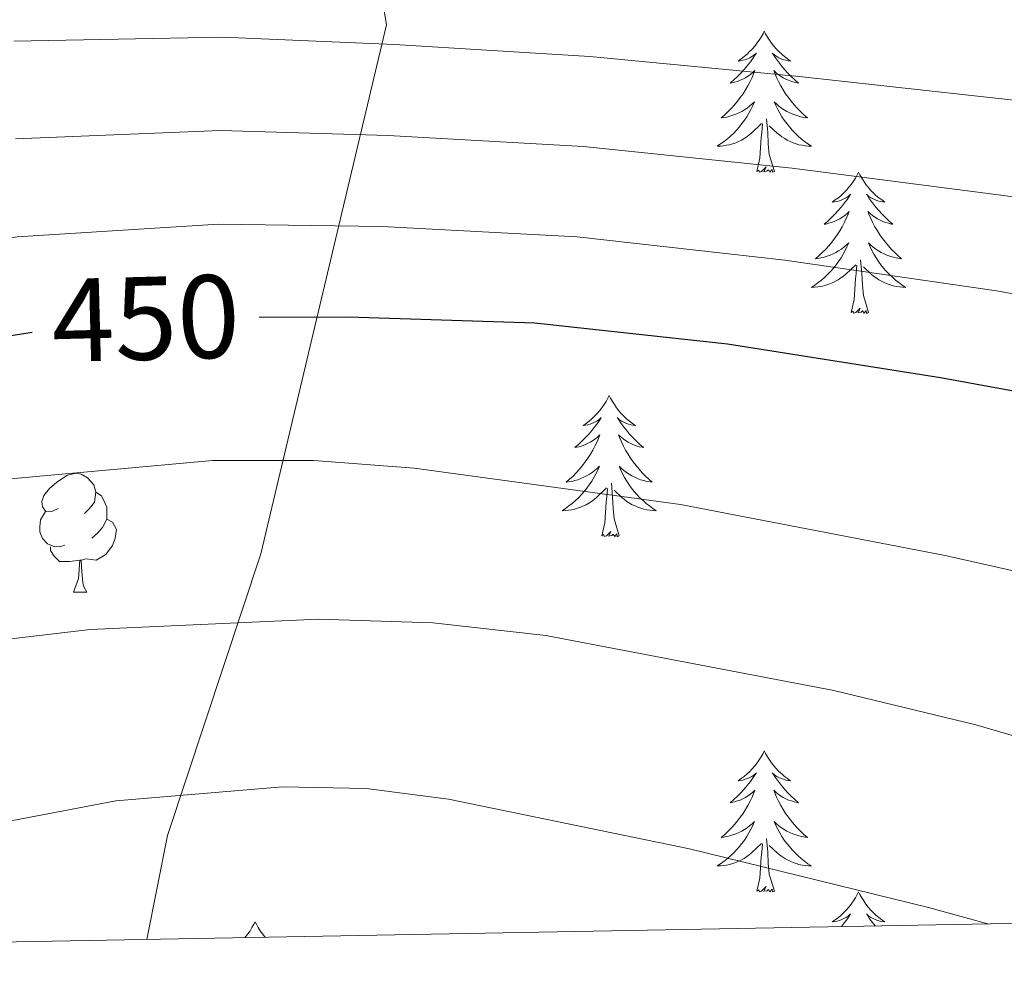
# Model space of a CAD drawing. Units: metres. Extents: x 622473 to 626982, y 4791608 to 4794659.
# Drawn here: x 623758 to 623841, y 4792022 to 4792102 of the extents above; entities that cross this region are included whole.
import ezdxf
from ezdxf.enums import TextEntityAlignment as Align

# ---------------------------------------------------------------- set-up
doc = ezdxf.new("R2010")
doc.units = ezdxf.units.M
doc.header["$MEASUREMENT"] = 0
doc.linetypes.add('DGN Style 3', pattern=[1147.6976, 819.784, -327.9136])
for name, color, linetype, lineweight in [('Nivel 35', 7, 'Continuous', 0), ('Nivel 36', 7, 'Continuous', 0), ('Nivel 4', 7, 'Continuous', 0), ('Nivel 41', 7, 'Continuous', 0), ('Nivel 5', 7, 'Continuous', 0), ('Nivel 61', 7, 'Continuous', 0), ('Nivel 63', 7, 'Continuous', 0)]:
    doc.layers.add(name, color=color, linetype=linetype, lineweight=lineweight)
doc.styles.add('Style-Helvetica-Narrow-Oblique', font='txt')

msp = doc.modelspace()

# ---------------------------------------------------------------- linework, layer by layer
at = {"layer": 'Nivel 35', "color": 92, "linetype": 'DGN Style 3', "lineweight": 0}
msp.add_polyline3d([(623768.51, 4792024.26, 476.76), (623770.26, 4792033.04, 475.19), (623778.13, 4792056.84, 466.42), (623788.76, 4792101.52, 449.97), (623781.97, 4792143.44, 429.56), (623782.8, 4792167.37, 419.77), (623834.52, 4792163.85, 413.3), (623852.82, 4792167.82, 404.53), (623853.59, 4792204.5, 392.37), (623897.94, 4792205.65, 391.41), (623936.85, 4792202, 391.29), (623976.47, 4792187.41, 390.84), (623987.8, 4792177.1, 390.9), (623972.18, 4792168.53, 396.41), (623970.52, 4792149.84, 400.95), (623981.21, 4792136.85, 401.4), (624019.23, 4792138.45, 399.41), (624046.36, 4792113.1, 399.8), (624030.43, 4792100.56, 406.39), (624015, 4792075.22, 416.18), (623997.4, 4792054.74, 438.39), (623985.11, 4792032.85, 451.57), (623985.69, 4792028.27, 453.64)], dxfattribs=at)
at = {"layer": 'Nivel 36', "color": 92, "linetype": 'Continuous', "lineweight": 0}
msp.add_line((623762.31, 4792053.6, 0.01), (623763.43, 4792053.6, 0.01), dxfattribs=at)
at = {"layer": 'Nivel 36', "color": 92, "linetype": 'Continuous', "lineweight": 0, "elevation": 0.01, "flags": 128}
for points in [[(623820.69, 4792100.99), (623820.58, 4792100.77), (623820.43, 4792100.49), (623820.26, 4792100.23), (623820.07, 4792099.97), (623819.88, 4792099.72), (623819.67, 4792099.48), (623819.45, 4792099.26), (623819.23, 4792099.04), (623818.99, 4792098.84), (623818.73, 4792098.65), (623818.47, 4792098.47), (623818.67, 4792098.49), (623818.88, 4792098.53), (623819.07, 4792098.58), (623819.27, 4792098.65), (623819.46, 4792098.74), (623819.64, 4792098.84), (623819.81, 4792098.95), (623820.02, 4792099.14), (623819.98, 4792099.08), (623819.75, 4792098.73), (623819.51, 4792098.4), (623819.25, 4792098.07), (623818.98, 4792097.75), (623818.7, 4792097.45), (623818.41, 4792097.15), (623818.11, 4792096.87), (623817.79, 4792096.6), (623817.92, 4792096.62), (623818.16, 4792096.68), (623818.41, 4792096.75), (623818.64, 4792096.84), (623818.87, 4792096.94), (623819.09, 4792097.06), (623819.31, 4792097.19), (623819.52, 4792097.34), (623819.71, 4792097.5), (623819.9, 4792097.67), (623819.81, 4792097.44), (623819.66, 4792097.08), (623819.49, 4792096.73), (623819.3, 4792096.38), (623819.1, 4792096.04), (623818.89, 4792095.71), (623818.66, 4792095.39), (623818.42, 4792095.08), (623818.17, 4792094.77), (623817.91, 4792094.48), (623817.63, 4792094.2), (623817.35, 4792093.93), (623817.05, 4792093.67), (623817.25, 4792093.7), (623817.51, 4792093.74), (623817.78, 4792093.81), (623818.03, 4792093.89), (623818.29, 4792093.98), (623818.54, 4792094.09), (623818.78, 4792094.21), (623819.01, 4792094.35), (623819.24, 4792094.5), (623819.45, 4792094.66), (623819.66, 4792094.84), (623819.85, 4792095.03), (623819.71, 4792094.7)], [(623820.69, 4792100.99), (623820.8, 4792100.77), (623820.96, 4792100.49), (623821.13, 4792100.23), (623821.31, 4792099.97), (623821.5, 4792099.72), (623821.71, 4792099.48), (623821.93, 4792099.26), (623822.16, 4792099.04), (623822.4, 4792098.84), (623822.65, 4792098.65), (623822.91, 4792098.47), (623822.71, 4792098.49), (623822.51, 4792098.53), (623822.31, 4792098.58), (623822.11, 4792098.65), (623821.92, 4792098.74), (623821.74, 4792098.84), (623821.57, 4792098.95), (623821.36, 4792099.14), (623821.4, 4792099.08), (623821.63, 4792098.73), (623821.88, 4792098.4), (623822.13, 4792098.07), (623822.4, 4792097.75), (623822.68, 4792097.45), (623822.97, 4792097.15), (623823.28, 4792096.87), (623823.59, 4792096.6), (623823.47, 4792096.62), (623823.22, 4792096.68), (623822.98, 4792096.75), (623822.74, 4792096.84), (623822.51, 4792096.94), (623822.29, 4792097.06), (623822.07, 4792097.19), (623821.86, 4792097.34), (623821.67, 4792097.5), (623821.48, 4792097.67), (623821.57, 4792097.44), (623821.72, 4792097.08), (623821.89, 4792096.73), (623822.08, 4792096.38), (623822.28, 4792096.04), (623822.49, 4792095.71), (623822.72, 4792095.39), (623822.96, 4792095.08), (623823.21, 4792094.77), (623823.47, 4792094.48), (623823.75, 4792094.2), (623824.03, 4792093.93), (623824.33, 4792093.67), (623824.14, 4792093.7), (623823.87, 4792093.74), (623823.61, 4792093.81), (623823.35, 4792093.89), (623823.09, 4792093.98), (623822.84, 4792094.09), (623822.6, 4792094.21), (623822.37, 4792094.35), (623822.14, 4792094.5), (623821.93, 4792094.66), (623821.72, 4792094.84), (623821.53, 4792095.03), (623821.67, 4792094.7)], [(623819.71, 4792094.7), (623819.56, 4792094.38), (623819.39, 4792094.07), (623819.21, 4792093.76), (623819.01, 4792093.46), (623818.8, 4792093.18), (623818.58, 4792092.9), (623818.34, 4792092.63), (623818.1, 4792092.37), (623817.84, 4792092.13), (623817.57, 4792091.89), (623817.29, 4792091.67), (623817, 4792091.46), (623816.71, 4792091.27), (623816.98, 4792091.28), (623817.24, 4792091.3), (623817.5, 4792091.35), (623817.76, 4792091.4), (623818.01, 4792091.48), (623818.27, 4792091.56), (623818.51, 4792091.66), (623818.75, 4792091.78), (623818.98, 4792091.91), (623819.2, 4792092.06), (623819.41, 4792092.22), (623819.61, 4792092.38), (623820.46, 4792093.18)], [(623821.67, 4792094.7), (623821.82, 4792094.38), (623821.99, 4792094.07), (623822.17, 4792093.76), (623822.37, 4792093.46), (623822.58, 4792093.18), (623822.81, 4792092.9), (623823.04, 4792092.63), (623823.29, 4792092.37), (623823.54, 4792092.13), (623823.81, 4792091.89), (623824.09, 4792091.67), (623824.38, 4792091.46), (623824.67, 4792091.27), (623824.41, 4792091.28), (623824.14, 4792091.3), (623823.88, 4792091.35), (623823.62, 4792091.4), (623823.37, 4792091.48), (623823.12, 4792091.56), (623822.87, 4792091.66), (623822.63, 4792091.78), (623822.41, 4792091.91), (623822.18, 4792092.06), (623821.97, 4792092.22), (623821.77, 4792092.38), (623821.11, 4792093)], [(623821.54, 4792089.14), (623821.11, 4792090.58), (623821.02, 4792091.48), (623820.98, 4792092.43), (623820.87, 4792093.59)], [(623820.07, 4792089.14), (623820.32, 4792090.25), (623820.43, 4792092), (623820.48, 4792092.43), (623820.54, 4792093.15)], [(623821.54, 4792089.14), (623821.37, 4792089.07), (623821.35, 4792089.31), (623821.16, 4792089.08), (623821.04, 4792089.29), (623820.92, 4792089.18), (623820.65, 4792089.12), (623820.84, 4792089.52), (623820.46, 4792089.14), (623820.27, 4792089.08), (623820.23, 4792089.25), (623820.07, 4792089.14)], [(623828.65, 4792089.07), (623828.54, 4792088.85), (623828.39, 4792088.57), (623828.22, 4792088.31), (623828.04, 4792088.05), (623827.84, 4792087.8), (623827.63, 4792087.56), (623827.42, 4792087.34), (623827.19, 4792087.12), (623826.95, 4792086.92), (623826.69, 4792086.73), (623826.43, 4792086.55), (623826.63, 4792086.57), (623826.84, 4792086.61), (623827.04, 4792086.67), (623827.23, 4792086.74), (623827.42, 4792086.82), (623827.6, 4792086.92), (623827.77, 4792087.03), (623827.98, 4792087.22), (623827.94, 4792087.16), (623827.71, 4792086.81), (623827.47, 4792086.48), (623827.21, 4792086.15), (623826.94, 4792085.83), (623826.66, 4792085.53), (623826.37, 4792085.24), (623826.07, 4792084.95), (623825.75, 4792084.68), (623825.88, 4792084.7), (623826.12, 4792084.76), (623826.37, 4792084.84), (623826.6, 4792084.92), (623826.83, 4792085.03), (623827.06, 4792085.14), (623827.27, 4792085.28), (623827.48, 4792085.42), (623827.68, 4792085.58), (623827.86, 4792085.75), (623827.77, 4792085.52), (623827.62, 4792085.16), (623827.45, 4792084.81), (623827.26, 4792084.46), (623827.06, 4792084.12), (623826.85, 4792083.79), (623826.62, 4792083.47), (623826.39, 4792083.16), (623826.13, 4792082.86), (623825.87, 4792082.56), (623825.59, 4792082.28), (623825.31, 4792082.01), (623825.01, 4792081.75), (623825.21, 4792081.78), (623825.47, 4792081.83), (623825.74, 4792081.89), (623826, 4792081.97), (623826.25, 4792082.06), (623826.5, 4792082.17), (623826.74, 4792082.29), (623826.97, 4792082.43), (623827.2, 4792082.58), (623827.41, 4792082.74), (623827.62, 4792082.92), (623827.82, 4792083.11), (623827.67, 4792082.78)], [(623828.65, 4792089.07), (623828.76, 4792088.85), (623828.92, 4792088.57), (623829.09, 4792088.31), (623829.27, 4792088.05), (623829.46, 4792087.8), (623829.67, 4792087.56), (623829.89, 4792087.34), (623830.12, 4792087.12), (623830.36, 4792086.92), (623830.61, 4792086.73), (623830.87, 4792086.55), (623830.67, 4792086.57), (623830.47, 4792086.61), (623830.27, 4792086.67), (623830.07, 4792086.74), (623829.88, 4792086.82), (623829.7, 4792086.92), (623829.53, 4792087.03), (623829.32, 4792087.22), (623829.37, 4792087.16), (623829.59, 4792086.81), (623829.84, 4792086.48), (623830.09, 4792086.15), (623830.36, 4792085.83), (623830.64, 4792085.53), (623830.93, 4792085.24), (623831.24, 4792084.95), (623831.55, 4792084.68), (623831.43, 4792084.7), (623831.18, 4792084.76), (623830.94, 4792084.84), (623830.7, 4792084.92), (623830.47, 4792085.03), (623830.25, 4792085.14), (623830.03, 4792085.28), (623829.83, 4792085.42), (623829.63, 4792085.58), (623829.44, 4792085.75), (623829.53, 4792085.52), (623829.69, 4792085.16), (623829.86, 4792084.81), (623830.04, 4792084.46), (623830.24, 4792084.12), (623830.45, 4792083.79), (623830.68, 4792083.47), (623830.92, 4792083.16), (623831.17, 4792082.86), (623831.43, 4792082.56), (623831.71, 4792082.28), (623832, 4792082.01), (623832.29, 4792081.75), (623832.1, 4792081.78), (623831.83, 4792081.83), (623831.57, 4792081.89), (623831.31, 4792081.97), (623831.05, 4792082.06), (623830.81, 4792082.17), (623830.56, 4792082.29), (623830.33, 4792082.43), (623830.11, 4792082.58), (623829.89, 4792082.74), (623829.68, 4792082.92), (623829.49, 4792083.11), (623829.63, 4792082.78)], [(623827.67, 4792082.78), (623827.52, 4792082.46), (623827.35, 4792082.15), (623827.17, 4792081.84), (623826.97, 4792081.54), (623826.76, 4792081.26), (623826.54, 4792080.98), (623826.3, 4792080.71), (623826.06, 4792080.45), (623825.8, 4792080.21), (623825.53, 4792079.97), (623825.25, 4792079.75), (623824.96, 4792079.54), (623824.67, 4792079.35), (623824.94, 4792079.36), (623825.2, 4792079.39), (623825.46, 4792079.43), (623825.72, 4792079.48), (623825.98, 4792079.56), (623826.23, 4792079.64), (623826.47, 4792079.75), (623826.71, 4792079.86), (623826.94, 4792079.99), (623827.16, 4792080.14), (623827.37, 4792080.3), (623827.58, 4792080.47), (623828.42, 4792081.26)], [(623829.63, 4792082.78), (623829.78, 4792082.46), (623829.95, 4792082.15), (623830.14, 4792081.84), (623830.33, 4792081.54), (623830.54, 4792081.26), (623830.77, 4792080.98), (623831, 4792080.71), (623831.25, 4792080.45), (623831.51, 4792080.21), (623831.77, 4792079.97), (623832.05, 4792079.75), (623832.34, 4792079.54), (623832.63, 4792079.35), (623832.37, 4792079.36), (623832.1, 4792079.39), (623831.84, 4792079.43), (623831.58, 4792079.48), (623831.33, 4792079.56), (623831.08, 4792079.64), (623830.83, 4792079.75), (623830.6, 4792079.86), (623830.37, 4792079.99), (623830.14, 4792080.14), (623829.93, 4792080.3), (623829.73, 4792080.47), (623829.07, 4792081.09)], [(623828.03, 4792077.22), (623828.28, 4792078.33), (623828.39, 4792080.08), (623828.44, 4792080.51), (623828.5, 4792081.23)], [(623829.5, 4792077.22), (623829.07, 4792078.66), (623828.98, 4792079.56), (623828.94, 4792080.51), (623828.83, 4792081.67)], [(623829.5, 4792077.22), (623829.33, 4792077.15), (623829.31, 4792077.39), (623829.12, 4792077.16), (623829, 4792077.37), (623828.88, 4792077.26), (623828.61, 4792077.21), (623828.8, 4792077.6), (623828.42, 4792077.22), (623828.23, 4792077.16), (623828.19, 4792077.33), (623828.03, 4792077.22)], [(623807.58, 4792070.2), (623807.47, 4792069.98), (623807.32, 4792069.7), (623807.15, 4792069.44), (623806.97, 4792069.18), (623806.77, 4792068.93), (623806.57, 4792068.7), (623806.35, 4792068.47), (623806.12, 4792068.25), (623805.88, 4792068.05), (623805.63, 4792067.86), (623805.37, 4792067.68), (623805.57, 4792067.7), (623805.77, 4792067.74), (623805.97, 4792067.8), (623806.16, 4792067.87), (623806.35, 4792067.95), (623806.53, 4792068.05), (623806.71, 4792068.16), (623806.91, 4792068.35), (623806.87, 4792068.29), (623806.64, 4792067.94), (623806.4, 4792067.61), (623806.14, 4792067.28), (623805.87, 4792066.96), (623805.59, 4792066.66), (623805.3, 4792066.37), (623805, 4792066.08), (623804.69, 4792065.81), (623804.81, 4792065.84), (623805.05, 4792065.89), (623805.3, 4792065.97), (623805.53, 4792066.05), (623805.76, 4792066.16), (623805.99, 4792066.28), (623806.2, 4792066.41), (623806.41, 4792066.55), (623806.61, 4792066.71), (623806.79, 4792066.88), (623806.71, 4792066.66), (623806.55, 4792066.3), (623806.38, 4792065.94), (623806.19, 4792065.59), (623805.99, 4792065.25), (623805.78, 4792064.92), (623805.55, 4792064.6), (623805.32, 4792064.29), (623805.07, 4792063.99), (623804.8, 4792063.69), (623804.53, 4792063.41), (623804.24, 4792063.14), (623803.94, 4792062.88), (623804.14, 4792062.91), (623804.41, 4792062.96), (623804.67, 4792063.02), (623804.93, 4792063.1), (623805.18, 4792063.19), (623805.43, 4792063.3), (623805.67, 4792063.42), (623805.91, 4792063.56), (623806.13, 4792063.71), (623806.35, 4792063.88), (623806.55, 4792064.05), (623806.75, 4792064.24), (623806.61, 4792063.91)], [(623807.58, 4792070.2), (623807.69, 4792069.98), (623807.85, 4792069.7), (623808.02, 4792069.44), (623808.2, 4792069.18), (623808.39, 4792068.93), (623808.6, 4792068.7), (623808.82, 4792068.47), (623809.05, 4792068.25), (623809.29, 4792068.05), (623809.54, 4792067.86), (623809.8, 4792067.68), (623809.6, 4792067.7), (623809.4, 4792067.74), (623809.2, 4792067.8), (623809, 4792067.87), (623808.81, 4792067.95), (623808.63, 4792068.05), (623808.46, 4792068.16), (623808.25, 4792068.35), (623808.3, 4792068.29), (623808.53, 4792067.94), (623808.77, 4792067.61), (623809.03, 4792067.28), (623809.29, 4792066.96), (623809.57, 4792066.66), (623809.87, 4792066.37), (623810.17, 4792066.08), (623810.48, 4792065.81), (623810.36, 4792065.84), (623810.11, 4792065.89), (623809.87, 4792065.97), (623809.63, 4792066.05), (623809.4, 4792066.16), (623809.18, 4792066.28), (623808.96, 4792066.41), (623808.76, 4792066.55), (623808.56, 4792066.71), (623808.37, 4792066.88), (623808.46, 4792066.66), (623808.62, 4792066.3), (623808.79, 4792065.94), (623808.97, 4792065.59), (623809.17, 4792065.25), (623809.38, 4792064.92), (623809.61, 4792064.6), (623809.85, 4792064.29), (623810.1, 4792063.99), (623810.37, 4792063.69), (623810.64, 4792063.41), (623810.93, 4792063.14), (623811.22, 4792062.88), (623811.03, 4792062.91), (623810.76, 4792062.96), (623810.5, 4792063.02), (623810.24, 4792063.1), (623809.98, 4792063.19), (623809.74, 4792063.3), (623809.49, 4792063.42), (623809.26, 4792063.56), (623809.04, 4792063.71), (623808.82, 4792063.88), (623808.61, 4792064.05), (623808.42, 4792064.24), (623808.56, 4792063.91)], [(623761.01, 4792060.66), (623760.48, 4792060.4), (623759.95, 4792060.45), (623759.68, 4792060.82), (623759.63, 4792061.25), (623759.79, 4792061.77), (623760.27, 4792062.36), (623760.9, 4792062.89), (623761.8, 4792063.48), (623762.55, 4792063.64), (623762.97, 4792063.58), (623763.5, 4792063.27), (623764.03, 4792062.68), (623764.19, 4792062.04), (623764.08, 4792061.19), (623763.66, 4792060.66), (623763.24, 4792060.24)], [(623806.61, 4792063.91), (623806.45, 4792063.59), (623806.28, 4792063.28), (623806.1, 4792062.97), (623805.9, 4792062.68), (623805.69, 4792062.39), (623805.47, 4792062.11), (623805.23, 4792061.84), (623804.99, 4792061.58), (623804.73, 4792061.34), (623804.46, 4792061.1), (623804.18, 4792060.88), (623803.89, 4792060.67), (623803.6, 4792060.48), (623803.87, 4792060.49), (623804.13, 4792060.52), (623804.39, 4792060.56), (623804.65, 4792060.62), (623804.91, 4792060.69), (623805.16, 4792060.77), (623805.4, 4792060.88), (623805.64, 4792060.99), (623805.87, 4792061.12), (623806.09, 4792061.27), (623806.3, 4792061.43), (623806.51, 4792061.6), (623807.35, 4792062.4)], [(623808.56, 4792063.91), (623808.71, 4792063.59), (623808.88, 4792063.28), (623809.07, 4792062.97), (623809.26, 4792062.68), (623809.47, 4792062.39), (623809.7, 4792062.11), (623809.93, 4792061.84), (623810.18, 4792061.58), (623810.44, 4792061.34), (623810.71, 4792061.1), (623810.98, 4792060.88), (623811.27, 4792060.67), (623811.56, 4792060.48), (623811.3, 4792060.49), (623811.03, 4792060.52), (623810.77, 4792060.56), (623810.51, 4792060.62), (623810.26, 4792060.69), (623810.01, 4792060.77), (623809.77, 4792060.88), (623809.53, 4792060.99), (623809.3, 4792061.12), (623809.07, 4792061.27), (623808.86, 4792061.43), (623808.66, 4792061.6), (623808, 4792062.22)], [(623808.43, 4792058.35), (623808.01, 4792059.79), (623807.91, 4792060.69), (623807.87, 4792061.64), (623807.77, 4792062.8)], [(623764.19, 4792062.04), (623764.67, 4792061.73), (623764.98, 4792061.09), (623765.14, 4792060.77), (623765.14, 4792060.19), (623765.14, 4792059.76), (623764.77, 4792059.07), (623764.35, 4792058.59), (623763.87, 4792058.17)], [(623806.96, 4792058.35), (623807.21, 4792059.46), (623807.32, 4792061.21), (623807.37, 4792061.64), (623807.43, 4792062.36)], [(623761.59, 4792057.58), (623761.17, 4792057.42), (623760.58, 4792057.48), (623760.11, 4792057.69), (623759.68, 4792058.12), (623759.47, 4792058.7), (623759.47, 4792059.12), (623759.52, 4792059.71), (623759.95, 4792060.4)], [(623765.14, 4792059.76), (623765.6, 4792059.51), (623765.94, 4792058.9), (623765.83, 4792058.17), (623765.62, 4792057.53), (623765.04, 4792056.79), (623764.24, 4792056.31), (623763.39, 4792056.42), (623762.96, 4792056.29)], [(623808.43, 4792058.35), (623808.26, 4792058.28), (623808.24, 4792058.52), (623808.05, 4792058.3), (623807.93, 4792058.5), (623807.81, 4792058.39), (623807.54, 4792058.34), (623807.73, 4792058.73), (623807.35, 4792058.35), (623807.16, 4792058.3), (623807.12, 4792058.46), (623806.96, 4792058.35)], [(623762.85, 4792056.29), (623761.96, 4792056.2), (623761.12, 4792056.2), (623760.69, 4792056.63), (623760.37, 4792057.11), (623760.37, 4792057.42)], [(623762.31, 4792053.6), (623762.74, 4792054.76), (623762.85, 4792056.29), (623762.96, 4792056.29), (623763, 4792055.7), (623763.03, 4792055.02), (623763.1, 4792054.4), (623763.22, 4792054), (623763.43, 4792053.6)], [(623820.69, 4792040.19), (623820.58, 4792039.97), (623820.43, 4792039.69), (623820.26, 4792039.43), (623820.08, 4792039.17), (623819.88, 4792038.92), (623819.67, 4792038.68), (623819.46, 4792038.46), (623819.23, 4792038.24), (623818.99, 4792038.04), (623818.73, 4792037.85), (623818.47, 4792037.67), (623818.67, 4792037.69), (623818.88, 4792037.73), (623819.08, 4792037.79), (623819.27, 4792037.86), (623819.46, 4792037.94), (623819.64, 4792038.04), (623819.81, 4792038.15), (623820.02, 4792038.34), (623819.98, 4792038.28), (623819.75, 4792037.93), (623819.51, 4792037.6), (623819.25, 4792037.27), (623818.98, 4792036.95), (623818.7, 4792036.65), (623818.41, 4792036.36), (623818.11, 4792036.07), (623817.79, 4792035.8), (623817.92, 4792035.82), (623818.16, 4792035.88), (623818.41, 4792035.96), (623818.64, 4792036.04), (623818.87, 4792036.15), (623819.1, 4792036.26), (623819.31, 4792036.4), (623819.52, 4792036.54), (623819.72, 4792036.7), (623819.9, 4792036.87), (623819.81, 4792036.64), (623819.66, 4792036.28), (623819.49, 4792035.93), (623819.3, 4792035.58), (623819.1, 4792035.24), (623818.89, 4792034.91), (623818.66, 4792034.59), (623818.43, 4792034.28), (623818.17, 4792033.98), (623817.91, 4792033.68), (623817.63, 4792033.4), (623817.35, 4792033.13), (623817.05, 4792032.87), (623817.25, 4792032.9), (623817.51, 4792032.95), (623817.78, 4792033.01), (623818.04, 4792033.09), (623818.29, 4792033.18), (623818.54, 4792033.29), (623818.78, 4792033.41), (623819.01, 4792033.55), (623819.24, 4792033.7), (623819.45, 4792033.86), (623819.66, 4792034.04), (623819.86, 4792034.23), (623819.71, 4792033.9)], [(623820.69, 4792040.19), (623820.8, 4792039.97), (623820.96, 4792039.69), (623821.13, 4792039.43), (623821.31, 4792039.17), (623821.5, 4792038.92), (623821.71, 4792038.68), (623821.93, 4792038.46), (623822.16, 4792038.24), (623822.4, 4792038.04), (623822.65, 4792037.85), (623822.91, 4792037.67), (623822.71, 4792037.69), (623822.51, 4792037.73), (623822.31, 4792037.79), (623822.11, 4792037.86), (623821.92, 4792037.94), (623821.74, 4792038.04), (623821.57, 4792038.15), (623821.36, 4792038.34), (623821.41, 4792038.28), (623821.63, 4792037.93), (623821.88, 4792037.6), (623822.13, 4792037.27), (623822.4, 4792036.95), (623822.68, 4792036.65), (623822.97, 4792036.36), (623823.28, 4792036.07), (623823.59, 4792035.8), (623823.47, 4792035.82), (623823.22, 4792035.88), (623822.98, 4792035.96), (623822.74, 4792036.04), (623822.51, 4792036.15), (623822.29, 4792036.26), (623822.07, 4792036.4), (623821.87, 4792036.54), (623821.67, 4792036.7), (623821.48, 4792036.87), (623821.57, 4792036.64), (623821.73, 4792036.28), (623821.9, 4792035.93), (623822.08, 4792035.58), (623822.28, 4792035.24), (623822.49, 4792034.91), (623822.72, 4792034.59), (623822.96, 4792034.28), (623823.21, 4792033.98), (623823.47, 4792033.68), (623823.75, 4792033.4), (623824.04, 4792033.13), (623824.33, 4792032.87), (623824.14, 4792032.9), (623823.87, 4792032.95), (623823.61, 4792033.01), (623823.35, 4792033.09), (623823.09, 4792033.18), (623822.85, 4792033.29), (623822.6, 4792033.41), (623822.37, 4792033.55), (623822.15, 4792033.7), (623821.93, 4792033.86), (623821.72, 4792034.04), (623821.53, 4792034.23), (623821.67, 4792033.9)], [(623819.71, 4792033.9), (623819.56, 4792033.58), (623819.39, 4792033.27), (623819.21, 4792032.96), (623819.01, 4792032.66), (623818.8, 4792032.38), (623818.58, 4792032.1), (623818.34, 4792031.83), (623818.1, 4792031.57), (623817.84, 4792031.33), (623817.57, 4792031.09), (623817.29, 4792030.87), (623817, 4792030.66), (623816.71, 4792030.47), (623816.98, 4792030.48), (623817.24, 4792030.51), (623817.5, 4792030.55), (623817.76, 4792030.6), (623818.02, 4792030.68), (623818.27, 4792030.76), (623818.51, 4792030.87), (623818.75, 4792030.98), (623818.98, 4792031.11), (623819.2, 4792031.26), (623819.41, 4792031.42), (623819.62, 4792031.59), (623820.46, 4792032.38)], [(623821.67, 4792033.9), (623821.82, 4792033.58), (623821.99, 4792033.27), (623822.18, 4792032.96), (623822.37, 4792032.66), (623822.58, 4792032.38), (623822.81, 4792032.1), (623823.04, 4792031.83), (623823.29, 4792031.57), (623823.55, 4792031.33), (623823.81, 4792031.09), (623824.09, 4792030.87), (623824.38, 4792030.66), (623824.67, 4792030.47), (623824.41, 4792030.48), (623824.14, 4792030.51), (623823.88, 4792030.55), (623823.62, 4792030.6), (623823.37, 4792030.68), (623823.12, 4792030.76), (623822.87, 4792030.87), (623822.64, 4792030.98), (623822.41, 4792031.11), (623822.18, 4792031.26), (623821.97, 4792031.42), (623821.77, 4792031.59), (623821.11, 4792032.21)], [(623821.54, 4792028.34), (623821.11, 4792029.78), (623821.02, 4792030.68), (623820.98, 4792031.63), (623820.87, 4792032.79)], [(623820.07, 4792028.34), (623820.32, 4792029.45), (623820.43, 4792031.2), (623820.48, 4792031.63), (623820.54, 4792032.35)], [(623821.54, 4792028.34), (623821.37, 4792028.27), (623821.35, 4792028.51), (623821.16, 4792028.28), (623821.04, 4792028.49), (623820.92, 4792028.38), (623820.65, 4792028.33), (623820.84, 4792028.72), (623820.46, 4792028.34), (623820.27, 4792028.28), (623820.23, 4792028.45), (623820.07, 4792028.34)], [(623828.65, 4792028.27), (623828.54, 4792028.05), (623828.39, 4792027.77), (623828.22, 4792027.51), (623828.04, 4792027.25), (623827.84, 4792027), (623827.63, 4792026.76), (623827.42, 4792026.54), (623827.19, 4792026.32), (623826.95, 4792026.12), (623826.69, 4792025.93), (623826.43, 4792025.75), (623826.63, 4792025.77), (623826.84, 4792025.81), (623827.04, 4792025.87), (623827.23, 4792025.94), (623827.42, 4792026.02), (623827.6, 4792026.12), (623827.77, 4792026.23), (623827.98, 4792026.42), (623827.94, 4792026.36), (623827.71, 4792026.01), (623827.47, 4792025.68), (623827.21, 4792025.35), (623827.21, 4792025.35)], [(623828.65, 4792028.27), (623828.76, 4792028.05), (623828.92, 4792027.77), (623829.09, 4792027.51), (623829.27, 4792027.25), (623829.46, 4792027), (623829.67, 4792026.76), (623829.89, 4792026.54), (623830.12, 4792026.32), (623830.36, 4792026.12), (623830.61, 4792025.93), (623830.87, 4792025.75), (623830.67, 4792025.77), (623830.47, 4792025.81), (623830.27, 4792025.87), (623830.07, 4792025.94), (623829.88, 4792026.02), (623829.7, 4792026.12), (623829.53, 4792026.23), (623829.32, 4792026.42), (623829.37, 4792026.36), (623829.59, 4792026.01), (623829.84, 4792025.68), (623830.06, 4792025.4)], [(623777.66, 4792025.76), (623777.55, 4792025.54), (623777.39, 4792025.26), (623777.23, 4792025), (623777.05, 4792024.74), (623776.85, 4792024.49), (623776.78, 4792024.42)], [(623777.66, 4792025.76), (623777.77, 4792025.54), (623777.93, 4792025.26), (623778.09, 4792025), (623778.28, 4792024.74), (623778.47, 4792024.49), (623778.51, 4792024.45)]]:
    msp.add_lwpolyline(points, dxfattribs=at)
at = {"layer": 'Nivel 4', "color": 36, "linetype": 'Continuous', "lineweight": 30, "elevation": 450.01, "flags": 128}
for points in [[(623777.99, 4792076.82), (623785.51, 4792076.87), (623801.31, 4792076.36), (623817.57, 4792074.57), (623835.59, 4792071.72), (623850.53, 4792069), (623865.28, 4792065.22), (623879.62, 4792060.49), (623895.88, 4792054.31), (623912.29, 4792046.7), (623926.09, 4792038.06), (623939.05, 4792028.65), (623940.55, 4792027.44)], [(623651.32, 4792022.1), (623663.81, 4792033.19), (623676.1, 4792042.08), (623689.86, 4792050.37), (623703.9, 4792057.29), (623718.24, 4792063.53), (623736.03, 4792070.02), (623751.46, 4792074.41), (623758.83, 4792075.55)]]:
    msp.add_lwpolyline(points, dxfattribs=at)
at = {"layer": 'Nivel 5', "color": 36, "linetype": 'Continuous', "lineweight": 0, "flags": 128}
for points, elevation in [([(623757.28, 4792100.16), (623774.9, 4792100.49), (623789.43, 4792099.86), (623805.95, 4792098.85), (623823.63, 4792097.17), (623841.51, 4792095.19), (623857.09, 4792093.2), (623872.37, 4792090.61), (623886.52, 4792087.41), (623903.56, 4792082.88), (623917.07, 4792078.42), (623930.84, 4792072.37)], 435.01), ([(623757.42, 4792091.9), (623774.73, 4792092.59), (623788.9, 4792092.17), (623805.41, 4792091.24), (623823.03, 4792089.41), (623840.9, 4792087.12), (623856.43, 4792084.74), (623871.44, 4792081.68), (623884.98, 4792078.15), (623901.69, 4792073.04), (623914.4, 4792068.35), (623927.01, 4792062.34)], 440.01), ([(623627.61, 4792021.66), (623631.57, 4792026.03), (623634.57, 4792028.79), (623642.46, 4792035.9), (623648.79, 4792040.36), (623654.53, 4792043.53), (623672.61, 4792052.42), (623691.98, 4792062.59), (623704.46, 4792068.23), (623719.44, 4792074.06), (623734.73, 4792079.18), (623744.09, 4792081.35), (623757.56, 4792083.63), (623774.57, 4792084.69), (623788.37, 4792084.48), (623804.87, 4792083.63), (623822.43, 4792081.65), (623840.3, 4792079.05), (623855.78, 4792076.28), (623870.52, 4792072.74), (623883.44, 4792068.88), (623899.82, 4792063.19), (623911.73, 4792058.27), (623923.19, 4792052.3)], 445.01), ([(623669.8, 4792022.44), (623678.46, 4792029.57), (623687.99, 4792036.32), (623702.75, 4792044.99), (623718.47, 4792052.23), (623727.95, 4792055.85), (623742.3, 4792060.25), (623756.99, 4792063.18), (623774.07, 4792064.71), (623782.61, 4792064.71), (623791.11, 4792064.07), (623813.6, 4792061), (623835.97, 4792056.71), (623850.87, 4792053.35), (623865.54, 4792049.29), (623878.17, 4792045.13), (623890.81, 4792040.97), (623906.48, 4792034.17), (623918.79, 4792027.04)], 455.01), ([(623691.5, 4792022.84), (623692.48, 4792023.81), (623700.34, 4792030), (623706.48, 4792034), (623716.14, 4792039.06), (623726.47, 4792043.08), (623735.71, 4792045.82), (623749.63, 4792048.78), (623763.71, 4792050.44), (623783.02, 4792051.32), (623792.67, 4792051.02), (623802.24, 4792049.93), (623826.56, 4792045.3), (623838.57, 4792042.38), (623850.43, 4792038.92), (623868.09, 4792033.27), (623885.74, 4792027.62), (623888.59, 4792026.48)], 460.01), ([(623726.53, 4792023.49), (623732.93, 4792026.63), (623741.04, 4792029.81), (623753.33, 4792033.57), (623765.89, 4792035.98), (623779.98, 4792037.16), (623787.03, 4792037), (623793.99, 4792036.1), (623814.36, 4792031.93), (623834.56, 4792026.95), (623839.57, 4792025.57)], 465.01)]:
    msp.add_lwpolyline(points, dxfattribs=dict(at, elevation=elevation))
at = {"layer": 'Nivel 61', "color": 250, "linetype": 'Continuous', "lineweight": 0}
msp.add_3dface([(623372.67, 4794331.35, 0.01), (626752.97, 4794393.75, 0.01), (626796.22, 4792080.08, 0.01), (623414.81, 4792017.74, 0.01)], dxfattribs=at)
at = {"layer": 'Nivel 63', "color": 7, "linetype": 'Continuous', "lineweight": 0}
msp.add_3dface([(622528.09, 4791607.57, -0.24), (622473.31, 4794577.08, -0.24), (626927.61, 4794659.23, -0.24), (626982.39, 4791689.71, -0.24)], dxfattribs=at)

# ---------------------------------------------------------------- texts
at = {"layer": 'Nivel 41', "color": 27, "linetype": 'Continuous', "lineweight": 0, "style": 'Style-Helvetica-Narrow-Oblique'}
msp.add_text('450', height=7, rotation=1.48787, dxfattribs=at).set_placement((623768.412, 4792076.736, 450.01), align=Align.MIDDLE_CENTER)

doc.saveas('drawing.dxf')
